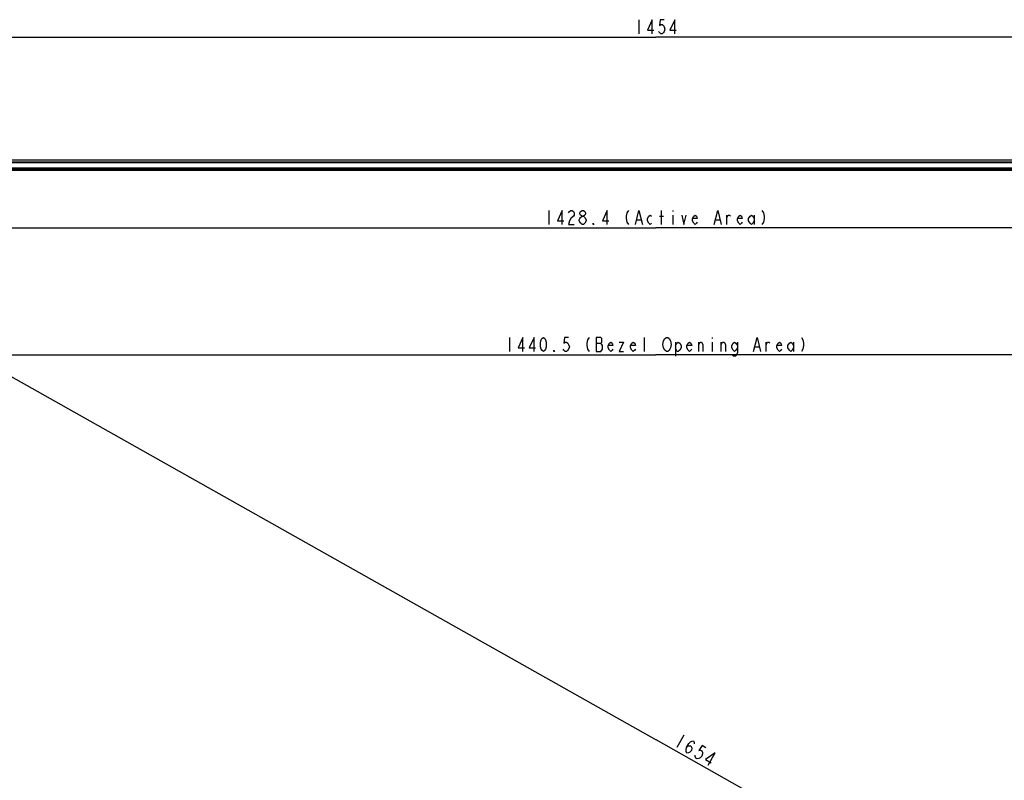
# Model space of a CAD drawing. Units: millimetres. Extents: x 0 to 1189, y 0 to 841.
# Drawn here: x 232 to 442, y 478 to 640 of the extents above; entities that cross this region are included whole.
import ezdxf

# ---------------------------------------------------------------- set-up
doc = ezdxf.new("R2010")
doc.units = ezdxf.units.MM
doc.header["$LTSCALE"] = 65.395
doc.layers.get('0').update_dxf_attribs({"linetype": 'CONTINUOUS'})
doc.layers.add('7_ALL_FEATURES', color=7, linetype='CONTINUOUS')
doc.layers.add('DEF_DRAFT_DIM', color=7, linetype='CONTINUOUS')
doc.styles.get("Standard").update_dxf_attribs({"font": 'txt', "width": 0.8})
doc.dimstyles.new('DIMSTYLE_1', dxfattribs={"dimtxt": 3, "dimasz": 3, "dimexe": 0.8, "dimexo": 0.2, "dimgap": 0.75, "dimtad": 1, "dimdec": 0, "dimlfac": 3.333333, "dimdsep": 46, "dimtxsty": 'Standard', "dimblk": 'OPEN', "dimblk1": 'OPEN', "dimblk2": 'OPEN', "dimcen": 0.09, "dimazin": 2, "dimtp": 1.2, "dimtm": 1.2, "dimtfac": 1, "dimtdec": 0, "dimtofl": 0, "dimtmove": 0, "dimatfit": 3, "dimldrblk": 'OPEN', "dimfxl": 1, "dimtolj": 1, "dimarcsym": 0})
doc.dimstyles.new('DIMSTYLE_2', dxfattribs={"dimtxt": 3, "dimasz": 3, "dimexe": 0.8, "dimexo": 0.2, "dimgap": 0.75, "dimtad": 1, "dimdec": 0, "dimlfac": 3.333333, "dimdsep": 46, "dimtxsty": 'Standard', "dimblk": 'OPEN', "dimblk1": 'OPEN', "dimblk2": 'OPEN', "dimcen": 0.09, "dimazin": 2, "dimtp": 0.8, "dimtm": 0.8, "dimtfac": 1, "dimtdec": 0, "dimtofl": 0, "dimtmove": 0, "dimatfit": 3, "dimldrblk": 'OPEN', "dimfxl": 1, "dimtolj": 1, "dimarcsym": 0})
doc.dimstyles.new('DIMSTYLE_3', dxfattribs={"dimtxt": 3, "dimasz": 3, "dimexe": 0.8, "dimexo": 0.2, "dimgap": 0.75, "dimtad": 1, "dimlfac": 3.333333, "dimdsep": 46, "dimtxsty": 'Standard', "dimblk": 'OPEN', "dimblk1": 'OPEN', "dimblk2": 'OPEN', "dimcen": 0.09, "dimazin": 2, "dimtp": 1.2, "dimtm": 1.2, "dimtfac": 1, "dimtofl": 0, "dimtmove": 0, "dimatfit": 3, "dimldrblk": 'OPEN', "dimfxl": 1, "dimtolj": 1, "dimarcsym": 0})

# ---------------------------------------------------------------- blocks, each defined once
blk = doc.blocks.new('_OPEN')
at = {"color": 0, "linetype": 'ByBlock'}
for p, q in [((0, 0), (-1, 0.117)), ((-1, -0.117), (0, 0)), ((-1, 0), (0, 0))]:
    blk.add_line(p, q, dxfattribs=at)
blk = doc.blocks.new('*D1')
at = {"layer": 'DEF_DRAFT_DIM', "color": 2, "linetype": 'Continuous', "transparency": 16777216}
for p, q in [((150.02, 609.63), (150.02, 636.9)), ((586.25, 609.63), (586.25, 636.9)), ((150.02, 636.1), (368.14, 636.1)), ((586.25, 636.1), (368.14, 636.1))]:
    blk.add_line(p, q, dxfattribs=at)
at = {"layer": 'DEF_DRAFT_DIM', "color": 2, "linetype": 'Continuous', "transparency": 16777216, "xscale": 3, "yscale": 3, "zscale": 3, "rotation": 180}
blk.add_blockref('_OPEN', (150.02, 636.1), dxfattribs=at)
at = {"layer": 'DEF_DRAFT_DIM', "color": 2, "linetype": 'Continuous', "transparency": 16777216, "xscale": 3, "yscale": 3, "zscale": 3}
blk.add_blockref('_OPEN', (586.25, 636.1), dxfattribs=at)
blk = doc.blocks.new('*D3')
at = {"layer": 'DEF_DRAFT_DIM', "color": 2, "linetype": 'Continuous', "transparency": 16777216}
for p in [(152.24, 595.43), (584.03, 595.43)]:
    blk.add_line(p, (368.14, 595.43), dxfattribs=at)
at = {"layer": 'DEF_DRAFT_DIM', "color": 2, "linetype": 'Continuous', "transparency": 16777216, "xscale": 3, "yscale": 3, "zscale": 3, "rotation": 180}
blk.add_blockref('_OPEN', (152.24, 595.43), dxfattribs=at)
at = {"layer": 'DEF_DRAFT_DIM', "color": 2, "linetype": 'Continuous', "transparency": 16777216, "xscale": 3, "yscale": 3, "zscale": 3}
blk.add_blockref('_OPEN', (584.03, 595.43), dxfattribs=at)
blk = doc.blocks.new('*D4')
at = {"layer": 'DEF_DRAFT_DIM', "color": 2, "linetype": 'Continuous', "transparency": 16777216}
for p in [(152.24, 568.35), (584.03, 568.35)]:
    blk.add_line(p, (368.14, 568.35), dxfattribs=at)
at = {"layer": 'DEF_DRAFT_DIM', "color": 2, "linetype": 'Continuous', "transparency": 16777216, "xscale": 3, "yscale": 3, "zscale": 3, "rotation": 180}
blk.add_blockref('_OPEN', (152.24, 568.35), dxfattribs=at)
at = {"layer": 'DEF_DRAFT_DIM', "color": 2, "linetype": 'Continuous', "transparency": 16777216, "xscale": 3, "yscale": 3, "zscale": 3}
blk.add_blockref('_OPEN', (584.03, 568.35), dxfattribs=at)
blk = doc.blocks.new('*D5')
at = {"layer": 'DEF_DRAFT_DIM', "color": 2, "linetype": 'Continuous', "transparency": 16777216}
for p, q in [((152.29, 607.83), (368.18, 486.27)), ((152.34, 607.92), (152.66, 608.48)), ((152.66, 608.48), (152.68, 608.53)), ((584.08, 364.71), (368.18, 486.27)), ((584.13, 364.8), (584.45, 365.36)), ((584.45, 365.36), (584.47, 365.41))]:
    blk.add_line(p, q, dxfattribs=at)
at = {"layer": 'DEF_DRAFT_DIM', "color": 2, "linetype": 'Continuous', "transparency": 16777216, "xscale": 3, "yscale": 3, "zscale": 3}
for p, rotation in [((152.29, 607.83), 150.6182491365), ((584.08, 364.71), 330.6182491365)]:
    blk.add_blockref('_OPEN', p, dxfattribs=dict(at, rotation=rotation))
blk = doc.blocks.new('*D19')
at = {"layer": 'DEF_DRAFT_DIM', "color": 2, "linetype": 'Continuous', "transparency": 16777216}
for p, q in [((150.36, 609.97), (114.45, 609.97)), ((115.25, 609.97), (115.25, 484.28)), ((115.25, 358.6), (115.25, 484.28)), ((364.72, 358.6), (114.45, 358.6))]:
    blk.add_line(p, q, dxfattribs=at)
at = {"layer": 'DEF_DRAFT_DIM', "color": 2, "linetype": 'Continuous', "transparency": 16777216, "xscale": 3, "yscale": 3, "zscale": 3}
for p, rotation in [((115.25, 609.97), 90), ((115.25, 358.6), 270)]:
    blk.add_blockref('_OPEN', p, dxfattribs=dict(at, rotation=rotation))

msp = doc.modelspace()

# ---------------------------------------------------------------- linework, layer by layer
at = {"layer": '7_ALL_FEATURES', "color": 7, "linetype": 'Continuous'}
for p, q in [((150.561, 609.9664), (585.7126, 609.9664)), ((152.2118, 607.9276), (584.0618, 607.9276)), ((152.2418, 607.7476), (584.0318, 607.7476))]:
    msp.add_line(p, q, dxfattribs=at)
at = {"layer": '7_ALL_FEATURES', "color": 9, "linetype": 'Continuous'}
for p, q in [((585.2457, 609.4995), (151.0279, 609.4995)), ((585.2457, 609.35), (151.0279, 609.35)), ((151.9056, 608.0238), (584.368, 608.0238)), ((584.3434, 608.1791), (151.9302, 608.1791)), ((584.3434, 608.1191), (151.9302, 608.1191)), ((584.308, 608.0838), (151.9655, 608.0838))]:
    msp.add_line(p, q, dxfattribs=at)
at = {"layer": 'DEF_DRAFT_DIM', "color": 2, "linetype": 'Continuous'}
for p, q in [((364.5368, 639.8495), (364.5368, 636.8495)), ((345.3368, 599.1786), (345.3368, 596.1786)), ((369.3368, 596.1786), (369.3368, 599.1786)), ((371.7368, 599.1786), (371.7368, 598.9286)), ((353.2868, 597.1786), (353.2868, 596.9286)), ((364.0868, 597.1786), (364.9868, 597.1786)), ((368.8868, 597.9286), (369.7868, 597.9286)), ((371.7368, 598.1786), (371.7368, 596.1786)), ((380.8868, 597.1786), (381.7868, 597.1786)), ((383.2868, 596.1786), (383.2868, 598.1786)), ((389.1368, 598.1786), (389.1368, 596.1786)), ((352.3868, 596.1786), (352.0868, 596.4286)), ((336.9368, 572.1014), (336.9368, 569.1014)), ((365.7368, 569.1014), (365.7368, 572.1014)), ((380.1368, 572.1014), (380.1368, 571.8514)), ((355.3868, 570.8514), (356.4368, 570.8514)), ((372.3368, 571.1014), (372.3368, 568.1014)), ((377.2868, 569.1014), (377.2868, 571.1014)), ((380.1368, 571.1014), (380.1368, 569.1014)), ((382.0868, 569.1014), (382.0868, 571.1014)), ((389.2868, 570.1014), (390.1868, 570.1014)), ((391.6868, 569.1014), (391.6868, 571.1014)), ((397.5368, 571.1014), (397.5368, 569.1014)), ((374.1056, 487.2401), (372.6338, 484.626))]:
    msp.add_line(p, q, dxfattribs=at)
for points in [[(367.3868, 636.8495), (367.3868, 639.8495), (366.3368, 637.5994), (367.6868, 637.5994)], [(369.9368, 639.8495), (369.0368, 639.8495), (368.8868, 638.5994), (369.1868, 638.8494), (369.4868, 638.8494), (369.7868, 638.5994), (369.9368, 638.3494), (370.0868, 637.8494), (369.9368, 637.3494), (369.7868, 637.0995), (369.4868, 636.8495), (369.1868, 636.8495), (368.8868, 637.0995), (368.7368, 637.3494)], [(372.1868, 636.8495), (372.1868, 639.8495), (371.1368, 637.5994), (372.4868, 637.5994)], [(348.1868, 596.1786), (348.1868, 599.1786), (347.1368, 596.9286), (348.4868, 596.9286)], [(349.5368, 598.6786), (349.6868, 598.9286), (349.9868, 599.1786), (350.2868, 599.1786), (350.5868, 598.9286), (350.7368, 598.6786), (350.7368, 598.1786), (350.5868, 597.9286)], [(352.3868, 597.9286), (352.0868, 598.1786), (351.9368, 598.4286), (351.9368, 598.6786), (352.0868, 598.9286), (352.3868, 599.1786), (352.6868, 599.1786), (352.9868, 598.9286), (353.1368, 598.6786), (353.1368, 598.4286), (352.9868, 598.1786), (352.6868, 597.9286)], [(357.7868, 596.1786), (357.7868, 599.1786), (356.7368, 596.9286), (358.0868, 596.9286)], [(362.2868, 599.1786), (361.9868, 598.6786), (361.8368, 597.9286), (361.8368, 597.4286), (361.9868, 596.6786), (362.2868, 596.1786)], [(363.7868, 596.1786), (364.5368, 599.1786), (365.2868, 596.1786)], [(380.5868, 596.1786), (381.3368, 599.1786), (382.0868, 596.1786)], [(390.7868, 599.1786), (391.0868, 598.6786), (391.2368, 597.9286), (391.2368, 597.4286), (391.0868, 596.6786), (390.7868, 596.1786)], [(350.5868, 597.9286), (349.9868, 597.4286), (349.6868, 596.9286), (349.5368, 596.1786), (350.7368, 596.1786)], [(352.0868, 596.4286), (351.7868, 596.9286), (351.7868, 597.1786), (351.9368, 597.4286), (352.0868, 597.6786), (352.3868, 597.9286), (352.6868, 597.9286), (352.9868, 597.6786), (353.2868, 597.1786)], [(353.2868, 596.9286), (352.9868, 596.4286), (352.6868, 596.1786), (352.3868, 596.1786)], [(367.2368, 596.4286), (366.9368, 596.1786), (366.6368, 596.4286), (366.3368, 596.9286), (366.3368, 597.4286), (366.6368, 597.9286), (366.9368, 598.1786), (367.2368, 597.9286)], [(373.6868, 598.1786), (374.1368, 596.1786), (374.5868, 598.1786)], [(376.9868, 596.6786), (376.8368, 596.4286), (376.5368, 596.1786), (376.2368, 596.4286), (375.9368, 596.9286), (375.9368, 597.4286), (376.2368, 597.9286), (376.5368, 598.1786), (376.8368, 597.9286), (376.9868, 597.4286), (375.9368, 597.4286)], [(383.2868, 597.6786), (383.5868, 598.1786), (383.8868, 598.1786), (384.0368, 597.9286)], [(386.5868, 596.6786), (386.4368, 596.4286), (386.1368, 596.1786), (385.8368, 596.4286), (385.5368, 596.9286), (385.5368, 597.4286), (385.8368, 597.9286), (386.1368, 598.1786), (386.4368, 597.9286), (386.5868, 597.4286), (385.5368, 597.4286)], [(389.1368, 596.9286), (388.8368, 596.4286), (388.5368, 596.1786), (388.2368, 596.4286), (387.9368, 596.9286), (387.9368, 597.4286), (388.2368, 597.9286), (388.5368, 598.1786), (388.8368, 597.9286), (389.1368, 597.4286)], [(354.9368, 596.1786), (354.7868, 596.1786), (354.7868, 596.4286), (354.9368, 596.1786)], [(339.7868, 569.1014), (339.7868, 572.1014), (338.7368, 569.8514), (340.0868, 569.8514)], [(342.1868, 569.1014), (342.1868, 572.1014), (341.1368, 569.8514), (342.4868, 569.8514)], [(344.1368, 569.1014), (343.8368, 569.3514), (343.6868, 569.6014), (343.5368, 570.1014), (343.5368, 571.1014), (343.6868, 571.6014), (343.8368, 571.8514), (344.1368, 572.1014), (344.4368, 571.8514), (344.5868, 571.6014), (344.7368, 571.1014), (344.7368, 570.1014), (344.5868, 569.6014), (344.4368, 569.3514), (344.1368, 569.1014)], [(349.5368, 572.1014), (348.6368, 572.1014), (348.4868, 570.8514), (348.7868, 571.1014), (349.0868, 571.1014), (349.3868, 570.8514), (349.5368, 570.6014), (349.6868, 570.1014), (349.5368, 569.6014), (349.3868, 569.3514), (349.0868, 569.1014), (348.7868, 569.1014), (348.4868, 569.3514), (348.3368, 569.6014)], [(353.8868, 572.1014), (353.5868, 571.6014), (353.4368, 570.8514), (353.4368, 570.3514), (353.5868, 569.6014), (353.8868, 569.1014)], [(356.4368, 569.1014), (356.7368, 569.6014), (356.7368, 570.3514), (356.5868, 570.6014), (356.4368, 570.8514), (356.5868, 571.1014), (356.5868, 571.8514), (356.4368, 572.1014), (355.3868, 572.1014)], [(355.3868, 572.1014), (355.3868, 569.1014), (356.4368, 569.1014)], [(369.7868, 571.3514), (370.0868, 571.8514), (370.3868, 572.1014), (370.6868, 572.1014), (370.9868, 571.8514)], [(370.9868, 571.8514), (371.2868, 571.3514), (371.4368, 570.6014), (371.2868, 569.8514), (371.1368, 569.6014)], [(388.9868, 569.1014), (389.7368, 572.1014), (390.4868, 569.1014)], [(399.1868, 572.1014), (399.4868, 571.6014), (399.6368, 570.8514), (399.6368, 570.3514), (399.4868, 569.6014), (399.1868, 569.1014)], [(358.9868, 569.6014), (358.8368, 569.3514), (358.5368, 569.1014), (358.2368, 569.3514), (357.9368, 569.8514), (357.9368, 570.3514), (358.2368, 570.8514), (358.5368, 571.1014), (358.8368, 570.8514), (358.9868, 570.3514), (357.9368, 570.3514)], [(360.3368, 571.1014), (361.2368, 571.1014), (360.3368, 569.1014), (361.2368, 569.1014)], [(363.7868, 569.6014), (363.6368, 569.3514), (363.3368, 569.1014), (363.0368, 569.3514), (362.7368, 569.8514), (362.7368, 570.3514), (363.0368, 570.8514), (363.3368, 571.1014), (363.6368, 570.8514), (363.7868, 570.3514), (362.7368, 570.3514)], [(370.0868, 569.3514), (369.7868, 569.8514), (369.6368, 570.6014), (369.7868, 571.3514)], [(371.1368, 569.6014), (370.9868, 569.3514), (370.6868, 569.1014), (370.3868, 569.1014), (370.0868, 569.3514)], [(372.3368, 570.3514), (372.6368, 570.8514), (372.9368, 571.1014), (373.2368, 570.8514), (373.5368, 570.3514), (373.5368, 569.8514), (373.2368, 569.3514), (372.9368, 569.1014), (372.6368, 569.1014), (372.3368, 569.8514)], [(375.7868, 569.6014), (375.6368, 569.3514), (375.3368, 569.1014), (375.0368, 569.3514), (374.7368, 569.8514), (374.7368, 570.3514), (375.0368, 570.8514), (375.3368, 571.1014), (375.6368, 570.8514), (375.7868, 570.3514), (374.7368, 570.3514)], [(377.2868, 570.6014), (377.5868, 571.1014), (377.8868, 571.1014), (378.1868, 570.6014), (378.1868, 569.1014)], [(382.0868, 570.6014), (382.3868, 571.1014), (382.6868, 571.1014), (382.9868, 570.6014), (382.9868, 569.1014)], [(385.5368, 569.8514), (385.2368, 569.3514), (384.9368, 569.1014), (384.6368, 569.3514), (384.3368, 569.8514), (384.3368, 570.3514), (384.6368, 570.8514), (384.9368, 571.1014), (385.2368, 570.8514), (385.5368, 570.3514)], [(385.5368, 571.1014), (385.5368, 568.8514), (385.3868, 568.3514), (385.2368, 568.1014), (384.6368, 568.1014), (384.4868, 568.3514)], [(391.6868, 570.6014), (391.9868, 571.1014), (392.2868, 571.1014), (392.4368, 570.8514)], [(394.9868, 569.6014), (394.8368, 569.3514), (394.5368, 569.1014), (394.2368, 569.3514), (393.9368, 569.8514), (393.9368, 570.3514), (394.2368, 570.8514), (394.5368, 571.1014), (394.8368, 570.8514), (394.9868, 570.3514), (393.9368, 570.3514)], [(397.5368, 569.8514), (397.2368, 569.3514), (396.9368, 569.1014), (396.6368, 569.3514), (396.3368, 569.8514), (396.3368, 570.3514), (396.6368, 570.8514), (396.9368, 571.1014), (397.2368, 570.8514), (397.5368, 570.3514)], [(346.5368, 569.1014), (346.3868, 569.1014), (346.3868, 569.3514), (346.5368, 569.1014)], [(374.6928, 484.6142), (375.0689, 484.9763), (375.5836, 484.9734), (375.8531, 484.5347), (375.7385, 484.0254), (375.3625, 483.6633), (375.1091, 483.5191), (374.725, 483.4485), (374.5863, 483.8135), (374.5782, 484.1049), (374.6928, 484.6142), (375.1835, 485.4856), (375.5595, 485.8476), (375.8128, 485.9919), (376.1969, 486.0626), (376.3357, 485.6975), (376.3437, 485.4061)], [(378.811, 484.5907), (378.0268, 485.0322), (377.2828, 484.0166), (377.6669, 484.0873), (377.9283, 483.9401), (378.067, 483.5751), (378.0751, 483.2836), (377.9605, 482.7743), (377.5845, 482.4123), (377.3311, 482.268), (376.947, 482.1973), (376.6856, 482.3445), (376.5468, 482.7096), (376.5388, 483.001)], [(379.2997, 480.8727), (380.7716, 483.4868), (378.7527, 482.0413), (379.9291, 481.379)]]:
    msp.add_lwpolyline(points, dxfattribs=at)

# ---------------------------------------------------------------- dimensions: what is measured, and where the dimension line sits
dim = msp.add_linear_dim(base=(586.2505, 636.0994), p1=(150.023, 609.4284), p2=(586.2505, 609.4284), dimstyle='DIMSTYLE_1', dxfattribs=at)
dim.commit()
dim.dimension.update_dxf_attribs({"geometry": '*D1', "text_midpoint": (363.3368, 636.0994), "dimtype": 160})
dim = msp.add_linear_dim(base=(115.2462, 609.9664), p1=(364.9241, 358.5976), p2=(150.561, 609.9664), angle=90, dimstyle='DIMSTYLE_2', dxfattribs=at)
dim.commit()
dim.dimension.update_dxf_attribs({"geometry": '*D19', "text_midpoint": (115.2462, 480.682), "dimtype": 160})
dim = msp.add_linear_dim(base=(584.0318, 595.4286), p1=(152.2418, 607.7476), p2=(584.0318, 607.7476), text='1428.4 (Active Area)', dimstyle='DIMSTYLE_3', dxfattribs=at)
dim.commit()
dim.dimension.update_dxf_attribs({"geometry": '*D3', "text_midpoint": (344.1368, 595.4286), "dimtype": 160})
for base, p1, p2, angle, text, picture, middle in [((152.2418, 568.3514), (584.0318, 607.7476), (152.2418, 607.7476), 180, '1440.5 (Bezel Opening Area)', '*D4', (335.7368, 568.3514)), ((584.0787, 364.7109), (152.7793, 608.7022), (584.5693, 365.5822), 330.618249, '1654', '*D5', (371.2201, 484.5612))]:
    dim = msp.add_linear_dim(base=base, p1=p1, p2=p2, angle=angle, text=text, dimstyle='DIMSTYLE_3', dxfattribs=at)
    dim.commit()
    dim.dimension.update_dxf_attribs({"geometry": picture, "text_midpoint": middle, "dimtype": 160})

doc.saveas('drawing.dxf')
